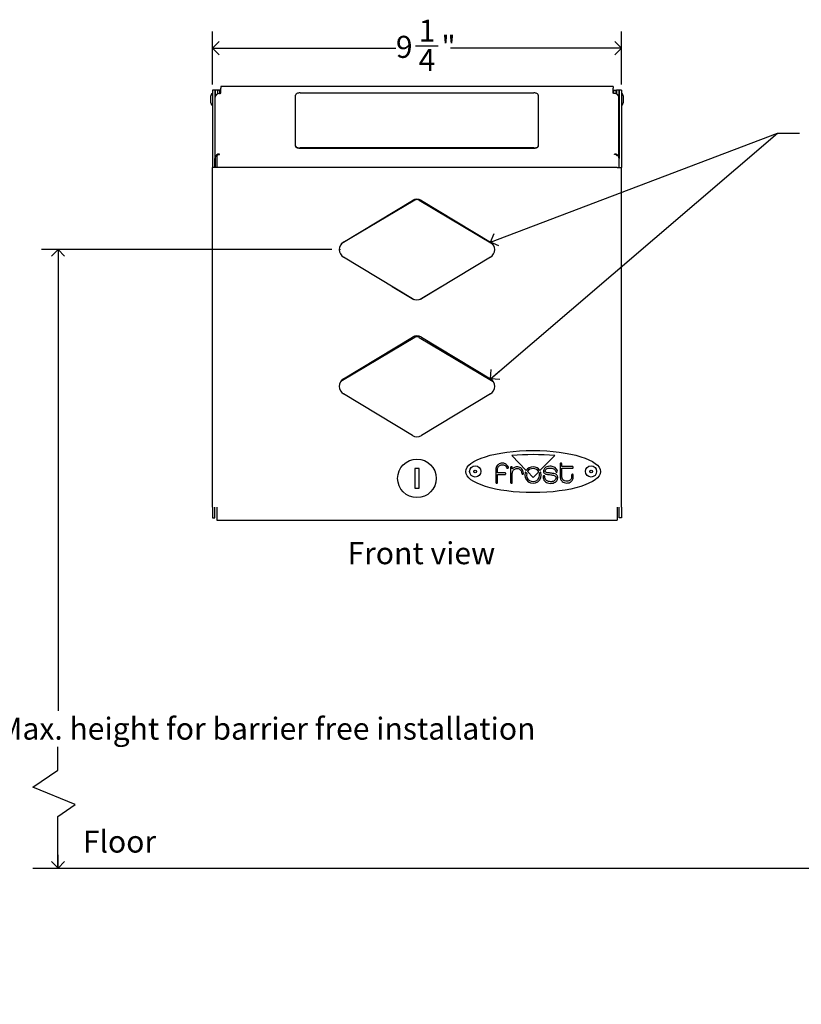
# Model space of a CAD drawing. Units: inches. Extents: x -8 to 90, y 0 to 120.
# Drawn here: x 4 to 22, y 13 to 35 of the extents above; entities that cross this region are included whole.
import ezdxf

# ---------------------------------------------------------------- set-up
doc = ezdxf.new("R2010")
doc.units = ezdxf.units.IN
doc.header["$MEASUREMENT"] = 0
doc.linetypes.add('SLD-Solid', pattern=[0])
doc.layers.add('DIMS', color=5, linetype='SLD-Solid')
doc.layers.add('NOTES', color=1, linetype='SLD-Solid')
doc.styles.add('SLDTEXTSTYLE1', font='GOTHIC.TTF', dxfattribs={"width": 0.913})
doc.styles.get("Standard").update_dxf_attribs({"font": 'GOTHIC.TTF'})
doc.dimstyles.new('SLDDIMSTYLE0', dxfattribs={"dimtxt": 0.5, "dimasz": 0.3, "dimexe": 0, "dimexo": 0.0625, "dimgap": 0.125, "dimtad": 0, "dimtih": 1, "dimtoh": 1, "dimrnd": 1e-09, "dimzin": 12, "dimdsep": 46, "dimlunit": 5, "dimtxsty": 'SLDTEXTSTYLE1', "dimblk1": 'OPEN90', "dimblk2": 'OPEN90', "dimsah": 1, "dimcen": 0.09, "dimadec": 0, "dimazin": 3, "dimtfac": 1, "dimtofl": 0, "dimtmove": 0, "dimatfit": 3, "dimldrblk": 'OPEN90', "dimfxl": 0, "dimfrac": 2, "dimtolj": 1, "dimtzin": 12, "dimarcsym": 0})
doc.dimstyles.new('SLDDIMSTYLE1', dxfattribs={"dimtxt": 0.5, "dimasz": 0.3, "dimexe": 0, "dimexo": 0.0625, "dimgap": 0.125, "dimtad": 0, "dimtih": 1, "dimtoh": 1, "dimdec": 6, "dimrnd": 1e-09, "dimzin": 12, "dimdsep": 46, "dimlunit": 5, "dimtxsty": 'SLDTEXTSTYLE1', "dimblk1": 'OPEN90', "dimblk2": 'OPEN90', "dimsah": 1, "dimcen": 0.09, "dimadec": 0, "dimazin": 3, "dimtfac": 1, "dimtofl": 0, "dimtmove": 0, "dimatfit": 3, "dimldrblk": 'OPEN90', "dimfxl": 0, "dimfrac": 2, "dimtolj": 1, "dimtzin": 12, "dimarcsym": 0})
doc.dimstyles.new('SLDDIMSTYLE2', dxfattribs={"dimtxt": 0.18, "dimasz": 0.3, "dimexe": 0, "dimexo": 0.0625, "dimgap": 0, "dimtad": 0, "dimtih": 1, "dimtoh": 1, "dimdec": 0, "dimrnd": 1e-09, "dimzin": 0, "dimdsep": 46, "dimlunit": 5, "dimtxsty": 'Standard', "dimblk1": 'OPEN90', "dimblk2": 'OPEN90', "dimsah": 1, "dimcen": 0.09, "dimadec": 0, "dimazin": 0, "dimtfac": 0.3, "dimtdec": 0, "dimtofl": 0, "dimtmove": 0, "dimatfit": 3, "dimldrblk": 'OPEN90', "dimfxl": 0, "dimfrac": 2, "dimtolj": 1, "dimtzin": 0, "dimarcsym": 0})

# ---------------------------------------------------------------- blocks, each defined once
blk = doc.blocks.new('_Open90')
at = {"color": 0, "linetype": 'ByBlock', "lineweight": -2}
for p, q in [((0, 0), (-1, 0)), ((-0.5, 0.5), (0, 0)), ((0, 0), (-0.5, -0.5))]:
    blk.add_line(p, q, dxfattribs=at)
blk = doc.blocks.new('_D')
at = {"layer": 'DIMS'}
for p, q in [((11.365, 29.762), (4.782, 29.762)), ((5.157, 29.762), (5.157, 19.305))]:
    blk.add_line(p, q, dxfattribs=at)
at = {"layer": 'DIMS', "xscale": 0.3, "yscale": 0.3}
for p, rotation in [((5.157, 29.762), 90.0000000000004), ((5.157, 15.737), 270.0000000000004)]:
    blk.add_blockref('_Open90', p, dxfattribs=dict(at, rotation=rotation))
at = {"layer": 'DIMS', "insert": (-7.674, 19.15), "char_height": 0.5, "attachment_point": 1, "style": 'SLDTEXTSTYLE1'}
blk.add_mtext('                                                                   48" Max. height for barrier free installation', dxfattribs=at)
blk = doc.blocks.new('_D_1')
at = {"layer": 'DIMS'}
for p, q in [((8.659, 33.508), (8.659, 34.705)), ((17.929, 33.508), (17.929, 34.705)), ((8.659, 34.33), (12.816, 34.33)), ((13.259, 34.381), (13.775, 34.381)), ((17.929, 34.33), (14.054, 34.33))]:
    blk.add_line(p, q, dxfattribs=at)
at = {"layer": 'DIMS', "xscale": 0.3, "yscale": 0.3, "rotation": 180.0000000000002}
blk.add_blockref('_Open90', (8.659, 34.33, 5.259), dxfattribs=at)
at = {"layer": 'DIMS', "xscale": 0.3, "yscale": 0.3}
blk.add_blockref('_Open90', (17.929, 34.33, 5.259), dxfattribs=at)
at = {"layer": 'DIMS', "char_height": 0.5, "attachment_point": 1, "style": 'SLDTEXTSTYLE1'}
for s, insert in [('1', (13.332, 34.976)), ('9', (12.816, 34.61)), ('"', (13.848, 34.61)), ('4', (13.332, 34.314))]:
    blk.add_mtext(s, dxfattribs=dict(at, insert=insert))

msp = doc.modelspace()

# ---------------------------------------------------------------- linework, layer by layer
at = {"color": 7, "linetype": 'SLD-Solid', "lineweight": 25}
for p, q in [((8.6368313, 33.2965904), (8.6218313, 33.2475276)), ((8.6588313, 33.2965904), (8.6368313, 33.2965904)), ((8.7088313, 33.3786011), (8.6588313, 33.3786011)), ((8.6588313, 33.3786011), (8.6588313, 33.3417117)), ((8.6588313, 33.3417117), (8.6588313, 31.8270944)), ((8.7088313, 33.3786011), (8.7088313, 33.3417117)), ((8.7088313, 33.3417117), (8.7088313, 31.8270944)), ((8.7688313, 33.3806011), (8.7188313, 33.3806011)), ((8.7188313, 33.3806011), (8.7188313, 33.3672036)), ((8.7188313, 33.3672036), (8.7188313, 33.215622)), ((8.7688313, 33.3672036), (8.7688313, 33.3806011)), ((8.7688313, 33.3672036), (8.7688313, 33.290622)), ((8.8288313, 33.3740939), (8.7788313, 33.3740939)), ((8.7788313, 33.3740939), (8.7788313, 33.361398)), ((8.7788313, 33.2949946), (8.7788313, 33.361398)), ((8.8177623, 33.3022196), (8.8188313, 33.3022341)), ((8.8288313, 33.361398), (8.8288313, 33.3740939)), ((8.8288313, 33.3032829), (8.8288313, 33.361398)), ((17.7399003, 33.4635173), (8.8477623, 33.4635173)), ((8.8477623, 33.4635173), (8.8477623, 33.4233249)), ((8.8477623, 33.3172246), (8.8477623, 33.4233249)), ((10.6438313, 33.3161886), (15.9438313, 33.3161886)), ((17.7399003, 33.4635173), (17.7399003, 33.4233249)), ((17.7399003, 33.3172246), (17.7399003, 33.4233249)), ((17.7588313, 33.3740939), (17.8088313, 33.3740939)), ((17.7588313, 33.361398), (17.7588313, 33.3740939)), ((17.7588313, 33.3032829), (17.7588313, 33.361398)), ((17.7699003, 33.3022196), (17.7688313, 33.3022341)), ((17.8088313, 33.3740939), (17.8088313, 33.361398)), ((17.8088313, 33.2949946), (17.8088313, 33.361398)), ((17.8688313, 33.3806011), (17.8188313, 33.3806011)), ((17.8188313, 33.3672036), (17.8188313, 33.3806011)), ((17.8188313, 33.3672036), (17.8188313, 33.290622)), ((17.8688313, 33.3806011), (17.8688313, 33.3672036)), ((17.8688313, 33.3672036), (17.8688313, 33.215622)), ((17.9288313, 33.3786011), (17.8788313, 33.3786011)), ((17.8788313, 33.3786011), (17.8788313, 33.3417117)), ((17.8788313, 33.3417117), (17.8788313, 31.8270944)), ((17.9288313, 33.3786011), (17.9288313, 33.3417117)), ((17.9288313, 33.3417117), (17.9288313, 31.8270944)), ((17.9508313, 33.2965904), (17.9288313, 33.2965904)), ((17.9658313, 33.2475276), (17.9508313, 33.2965904)), ((8.6218313, 33.1546198), (8.6218313, 33.2475276)), ((8.6218313, 33.0916532), (8.6218313, 33.1546198)), ((8.6218313, 33.0916532), (8.6368313, 33.0425904)), ((8.7188313, 33.2320904), (8.7088313, 33.2320904)), ((8.7088313, 33.1070904), (8.7188313, 33.1070904)), ((8.7188313, 31.8430733), (8.7188313, 33.215622)), ((10.5438313, 32.1161886), (10.5438313, 33.2661886)), ((16.0438313, 33.2661886), (16.0438313, 32.1161886)), ((17.8788313, 33.2320904), (17.8688313, 33.2320904)), ((17.8688313, 31.8430733), (17.8688313, 33.215622)), ((17.8688313, 33.1070904), (17.8788313, 33.1070904)), ((17.9508313, 33.0425904), (17.9658313, 33.0916532)), ((17.9658313, 33.2475276), (17.9658313, 33.0916532)), ((8.6368313, 33.0425904), (8.6588313, 33.0425904)), ((17.9288313, 33.0425904), (17.9508313, 33.0425904)), ((8.8188313, 31.9171758), (8.8188313, 31.9296758)), ((10.5438313, 32.1075284), (10.5438313, 32.1161886)), ((15.9438313, 32.0661886), (10.6438313, 32.0661886)), ((10.6438313, 32.0661886), (10.6438313, 32.0575284)), ((15.9438313, 32.0575284), (10.6438313, 32.0575284)), ((15.9438313, 32.0575284), (15.9438313, 32.0661886)), ((16.0438313, 32.1161886), (16.0438313, 32.1075284)), ((17.7688313, 31.9171758), (17.7688313, 31.9296758)), ((8.6588313, 31.8270944), (8.6588313, 31.6251198)), ((8.7088313, 31.6251198), (8.7088313, 31.8270944)), ((8.7188313, 31.8430733), (8.7188313, 31.8113746)), ((8.7188313, 31.8113746), (8.7188313, 31.7930733)), ((8.7188313, 31.7930733), (8.7188313, 31.6251198)), ((8.7588313, 31.8921758), (8.7588313, 31.8849274)), ((8.7588313, 31.8849274), (8.7588313, 31.6251198)), ((8.8088313, 31.9171758), (8.8188313, 31.9171758)), ((17.7788313, 31.9171758), (17.7688313, 31.9171758)), ((17.8288313, 31.8921758), (17.8288313, 31.8849274)), ((17.8688313, 31.8430733), (17.8688313, 31.8113746)), ((17.8688313, 31.8113746), (17.8688313, 31.7930733)), ((17.8688313, 31.7930733), (17.8688313, 31.6251198)), ((17.8788313, 31.6251198), (17.8788313, 31.8270944)), ((17.9288313, 31.8270944), (17.9288313, 31.6251198)), ((8.6588313, 23.9251198), (8.6588313, 31.6251198)), ((8.6597483, 31.6251198), (8.6588313, 31.6251198)), ((8.7588313, 31.6251198), (8.6597483, 31.6251198)), ((17.8288313, 31.6251198), (8.7588313, 31.6251198)), ((17.8288313, 31.6251198), (17.9279144, 31.6251198)), ((17.9279144, 31.6251198), (17.9288313, 31.6251198)), ((17.9288313, 23.9251198), (17.9288313, 31.6251198)), ((13.2427062, 30.8804789), (11.5784059, 29.8904336)), ((11.6281239, 29.9328607), (13.1906094, 30.8743584)), ((13.3449565, 30.8804789), (15.0092568, 29.8904336)), ((13.3970533, 30.8743584), (14.9595388, 29.9328607)), ((13.1906094, 28.6487541), (11.6281239, 29.5902517)), ((14.9595388, 29.5902517), (13.3970533, 28.6487541)), ((12.7302067, 28.9261762), (13.2230279, 28.6330108)), ((13.857456, 28.9261762), (13.3646348, 28.6330108)), ((13.2427062, 27.7704789), (11.5648523, 26.772371)), ((11.6281239, 26.8328607), (13.1906094, 27.7743584)), ((13.3449565, 27.7704789), (15.0228104, 26.772371)), ((13.3970533, 27.7743584), (14.9595388, 26.8328607)), ((13.1906094, 25.5487541), (11.6281239, 26.4902517)), ((14.9595388, 26.4902517), (13.3970533, 25.5487541)), ((15.4438992, 25.0939366), (15.7722891, 24.7561525)), ((16.0819063, 24.7539467), (16.4175762, 25.0911559)), ((13.3438313, 24.8001198), (13.2438313, 24.8001198)), ((13.2438313, 24.8001198), (13.2438313, 24.3501198)), ((13.3438313, 24.3501198), (13.3438313, 24.8001198)), ((15.1200482, 24.7007926), (15.1200482, 24.7835253)), ((15.4169534, 24.8199932), (15.4169534, 24.4837931)), ((15.4545076, 24.7903465), (15.4545076, 24.8199932)), ((16.5385469, 24.9020512), (16.5390799, 24.6253738)), ((16.5783412, 24.8427983), (16.5783412, 24.9021659)), ((16.815393, 24.8427983), (16.5783412, 24.8427983)), ((16.5783614, 24.6216899), (16.5783614, 24.8028961)), ((16.5783614, 24.8028961), (16.8161014, 24.8028961)), ((15.082521, 24.7789642), (15.082521, 24.4837931)), ((15.1200415, 24.6615786), (15.2866673, 24.6615786)), ((15.1200415, 24.4843261), (15.1200415, 24.6615786)), ((15.2850615, 24.7007993), (15.1200482, 24.7007926)), ((15.4544806, 24.4837864), (15.4544806, 24.6855105)), ((15.7799562, 24.6948995), (15.7640439, 24.7112671)), ((15.7997285, 24.7279282), (15.9263536, 24.5976807)), ((15.9263536, 24.5976807), (16.054118, 24.7260309)), ((16.0886634, 24.7112671), (16.0727511, 24.6948995)), ((13.2438313, 24.3501198), (13.3438313, 24.3501198)), ((8.6592495, 23.9251198), (8.6588313, 23.9251198)), ((8.6588313, 23.9251198), (8.6588313, 23.6761198)), ((8.7088313, 23.6761198), (8.7088313, 23.9251198)), ((8.7588313, 23.9251198), (8.7588313, 23.6251198)), ((17.8288313, 23.9251198), (17.8288313, 23.6251198)), ((17.8788313, 23.6761198), (17.8788313, 23.9251198)), ((17.9284132, 23.9251198), (17.9288313, 23.9251198)), ((17.9288313, 23.9251198), (17.9288313, 23.6761198)), ((8.6588313, 23.6761198), (8.7088313, 23.6761198)), ((17.9288313, 23.6761198), (17.8788313, 23.6761198)), ((8.7588313, 23.6251198), (17.8288313, 23.6251198))]:
    msp.add_line(p, q, dxfattribs=at)
at = {"color": 7, "linetype": 'SLD-Solid', "lineweight": 18}
msp.add_line((11.5313459, 29.7615562), (11.564353, 29.7615562), dxfattribs=at)
at = {"color": 7, "linetype": 'SLD-Solid', "lineweight": 25, "flags": 128}
for points in [[(8.8188313, 33.3022341), (8.8245297, 33.3026112), (8.8299795, 33.3035248), (8.8349809, 33.3049412), (8.8393502, 33.3068087), (8.842927, 33.3090585), (8.8455799, 33.311608), (8.8472117, 33.3143638), (8.8477623, 33.3172246)], [(10.6438313, 33.3161886), (10.6243223, 33.3152279), (10.605563, 33.3123826), (10.5882743, 33.3077621), (10.5731207, 33.301544), (10.5606844, 33.2939671), (10.5514434, 33.2853228), (10.5457528, 33.2759431), (10.5438313, 33.2661886)], [(16.0438313, 33.2661886), (16.0419099, 33.2759431), (16.0362193, 33.2853228), (16.0269783, 33.2939671), (16.014542, 33.301544), (15.9993884, 33.3077621), (15.9820997, 33.3123826), (15.9633404, 33.3152279), (15.9438313, 33.3161886)], [(17.7688313, 33.3022341), (17.763133, 33.3026112), (17.7576832, 33.3035248), (17.7526818, 33.3049412), (17.7483125, 33.3068087), (17.7447357, 33.3090585), (17.7420828, 33.311608), (17.740451, 33.3143638), (17.7399003, 33.3172246)], [(10.5438313, 32.1161886), (10.5457528, 32.1064341), (10.5514434, 32.0970544), (10.5606844, 32.0884101), (10.5731207, 32.0808333), (10.5882743, 32.0746151), (10.605563, 32.0699946), (10.6243223, 32.0671494), (10.6438313, 32.0661886)], [(10.6438313, 32.0575284), (10.6243223, 32.0584891), (10.605563, 32.0613344), (10.5882743, 32.0659549), (10.5731207, 32.072173), (10.5606844, 32.0797499), (10.5514434, 32.0883942), (10.5457528, 32.0977738), (10.5438313, 32.1075284)], [(15.9438313, 32.0661886), (15.9633404, 32.0671494), (15.9820997, 32.0699946), (15.9993884, 32.0746151), (16.014542, 32.0808333), (16.0269783, 32.0884101), (16.0362193, 32.0970544), (16.0419099, 32.1064341), (16.0438313, 32.1161886)], [(16.0438313, 32.1075284), (16.0419099, 32.0977738), (16.0362193, 32.0883942), (16.0269783, 32.0797499), (16.014542, 32.072173), (15.9993884, 32.0659549), (15.9820997, 32.0613344), (15.9633404, 32.0584891), (15.9438313, 32.0575284)], [(8.7588313, 31.8921758), (8.7597921, 31.8970531), (8.7626374, 31.9017429), (8.7672579, 31.9060651), (8.773476, 31.9098535), (8.7810528, 31.9129626), (8.7896972, 31.9152728), (8.7990768, 31.9166955), (8.8088313, 31.9171758)], [(17.8288313, 31.8921758), (17.8278706, 31.8970531), (17.8250253, 31.9017429), (17.8204048, 31.9060651), (17.8141867, 31.9098535), (17.8066099, 31.9129626), (17.7979655, 31.9152728), (17.7885859, 31.9166955), (17.7788313, 31.9171758)]]:
    msp.add_lwpolyline(points, dxfattribs=at)
at = {"color": 7, "linetype": 'SLD-Solid', "lineweight": 25}
for centre, radius in [((13.2938313, 24.5751198), 0.4375), ((14.6151322, 24.7318561), 0.127), ((17.2401322, 24.7318561), 0.127), ((14.6151322, 24.7318561), 0.03125), ((17.2401322, 24.7318561), 0.03125)]:
    msp.add_circle(centre, radius, dxfattribs=at)
for centre, radius, start, end in [((8.8124243, 33.2085087), 0.0938629, 86.73979021, 175.65368376), ((17.7752384, 33.2085087), 0.0938629, 4.34631624, 93.26020979), ((8.8125813, 31.8358564), 0.0940274, 86.18873895, 175.59805035), ((17.7750813, 31.8358564), 0.0940274, 4.40194965, 93.81126105), ((13.2938313, 30.7030539), 0.2, 58.92834194, 121.07165806), ((13.2938313, 30.7945358), 0.1, 59.25277977, 120.74722023), ((11.7313459, 29.7615562), 0.2, 121.07165806, 238.92834194), ((14.8563168, 29.7615562), 0.2, 301.07165806, 58.92834194), ((13.2938313, 28.8200586), 0.2, 238.92834194, 301.07165806), ((13.2938313, 27.6030539), 0.2, 58.92834194, 121.07165806), ((13.2938313, 27.6845358), 0.1, 59.25277977, 120.74722023), ((11.7313459, 26.6615562), 0.2, 121.07165806, 238.92834194), ((14.8563168, 26.6615562), 0.2, 301.07165806, 58.92834194), ((13.2938313, 25.7200586), 0.2, 238.92834194, 301.07165806), ((15.9141801, 19.2948793), 5.8180951, 85.03642083, 94.63631824), ((15.9263536, 24.6506064), 0.1867508, 33.59779487, 145.58584026), ((15.9263536, 24.6506064), 0.1483664, 30.55510055, 148.59028841), ((15.9263536, 24.6506064), 0.1867508, 162.22302978, 17.77697022), ((15.7573757, 24.7047843), 0.0093, 44.19208119, 162.22302978), ((15.9263536, 24.6506064), 0.1483664, 166.12451402, 13.87548598), ((15.7732881, 24.6884168), 0.0093, 346.12451402, 44.19208119), ((16.0794192, 24.6884168), 0.0093, 135.80791881, 193.87548598), ((16.0953316, 24.7047843), 0.0093, 17.77697022, 135.80791881), ((16.4588727, 24.7341144), 0.0186963, 195.85192933, 15.85192933)]:
    msp.add_arc(centre, radius, start, end, dxfattribs=at)
msp.add_ellipse((15.9263536, 24.7291016), major_axis=(1.5280072, 0), ratio=0.312494313, dxfattribs=at)
for points, knots in [([(15.2235686, 24.9212938), (15.2080727, 24.9194057), (15.1783773, 24.9157874), (15.1395738, 24.8945758), (15.1087884, 24.863946), (15.0868853, 24.8244828), (15.0839612, 24.7939854), (15.082521, 24.7789642)], [0, 0, 0, 0, 0.21052233413, 0.40343056543, 0.58717960012, 0.79666922329, 1, 1, 1, 1]), ([(15.1200482, 24.7835253), (15.1214132, 24.7944269), (15.1241654, 24.8164077), (15.1432436, 24.8448575), (15.1693486, 24.8669914), (15.201536, 24.8810562), (15.2374279, 24.8847905), (15.2745281, 24.8750744), (15.3098516, 24.8493326), (15.3253864, 24.8230341), (15.3339103, 24.8086041)], [0, 0, 0, 0, 0.1097147171, 0.2212159799, 0.3359449308, 0.4526110121, 0.5707584294, 0.6939911304, 0.832092495, 1, 1, 1, 1]), ([(15.3652168, 24.8319963), (15.3554626, 24.8474894), (15.3370282, 24.8767698), (15.2989424, 24.905127), (15.2604541, 24.919771), (15.235909, 24.9207844), (15.2235686, 24.9212938)], [0, 0, 0, 0, 0.3092192633, 0.5843882666, 0.7910446821, 1, 1, 1, 1]), ([(15.3339103, 24.8086041), (15.3344517, 24.8077311), (15.3355148, 24.8060165), (15.3388261, 24.8035557), (15.3441266, 24.8022306), (15.3508922, 24.8030556), (15.3575385, 24.805786), (15.3633318, 24.8102525), (15.3669696, 24.8157444), (15.3682313, 24.8213952), (15.3677441, 24.8268221), (15.3660985, 24.8301911), (15.3652168, 24.8319963)], [0, 0, 0, 0, 0.0540543461, 0.1061610305, 0.2143928049, 0.3344041001, 0.4623416913, 0.5912559754, 0.7173399449, 0.8025472693, 0.8942000949, 1, 1, 1, 1]), ([(15.4545076, 24.8199932), (15.4543961, 24.8218579), (15.4541867, 24.8253593), (15.4520393, 24.8300122), (15.4483314, 24.8340731), (15.4426974, 24.8368996), (15.435685, 24.8377442), (15.4287086, 24.8364938), (15.4231453, 24.8334829), (15.419454, 24.8294638), (15.4172882, 24.8250356), (15.4170683, 24.8217242), (15.4169534, 24.8199932)], [0, 0, 0, 0, 0.09715414376, 0.18242487313, 0.26248273198, 0.38151023551, 0.5036984055, 0.6268578102, 0.74764666082, 0.82754040101, 0.9098518248, 1, 1, 1, 1]), ([(15.4544806, 24.6855105), (15.4554711, 24.6983314), (15.4573215, 24.722283), (15.4723581, 24.7537965), (15.4955703, 24.7779965), (15.5266242, 24.7941785), (15.5505092, 24.7961885), (15.5625485, 24.7972016)], [0, 0, 0, 0, 0.2205815682, 0.4120797022, 0.5890583996, 0.7928628393, 1, 1, 1, 1]), ([(15.5784784, 24.8359568), (15.5658989, 24.8359478), (15.5396668, 24.8359289), (15.5047711, 24.8245341), (15.4749001, 24.810141), (15.4610076, 24.7966559), (15.4545076, 24.7903465)], [0, 0, 0, 0, 0.2759362952, 0.5754140888, 0.8013446312, 1, 1, 1, 1]), ([(15.5625485, 24.7972016), (15.578263, 24.7959198), (15.6084662, 24.7934563), (15.6439793, 24.7672361), (15.6644198, 24.7308364), (15.6684267, 24.7043906), (15.6705962, 24.6900715)], [0, 0, 0, 0, 0.27513667, 0.5288136141, 0.7448759707, 1, 1, 1, 1]), ([(15.7070169, 24.6900715), (15.7047122, 24.7107089), (15.7002921, 24.7502867), (15.6691516, 24.7974032), (15.6264574, 24.8267579), (15.5950099, 24.8327873), (15.5784784, 24.8359568)], [0, 0, 0, 0, 0.2887817236, 0.5538182381, 0.7654491642, 1, 1, 1, 1]), ([(16.3326599, 24.8484861), (16.3148555, 24.8488709), (16.2818067, 24.8495851), (16.2364627, 24.8379071), (16.1995153, 24.8173914), (16.171123, 24.7876845), (16.1649738, 24.7617629), (16.1620263, 24.7493378)], [0, 0, 0, 0, 0.2452025545, 0.45514953642, 0.63732906583, 0.82615947492, 1, 1, 1, 1]), ([(16.199567, 24.745917), (16.2039746, 24.7576612), (16.2129598, 24.7816026), (16.2470175, 24.8013327), (16.2859205, 24.8097996), (16.3131181, 24.8097596), (16.3280989, 24.8097376)], [0, 0, 0, 0, 0.2348663655, 0.4787919932, 0.7129121372, 1, 1, 1, 1]), ([(16.3280989, 24.8097376), (16.3435288, 24.8081255), (16.3724981, 24.8050988), (16.4072262, 24.7849114), (16.430094, 24.7585924), (16.4372505, 24.7389763), (16.4408874, 24.7290074)], [0, 0, 0, 0, 0.30992880933, 0.5818842868, 0.78751481082, 1, 1, 1, 1]), ([(16.476858, 24.7392213), (16.4716448, 24.7541361), (16.4609834, 24.7846381), (16.427204, 24.8191076), (16.3828036, 24.84128), (16.3504074, 24.8459356), (16.3326599, 24.8484861)], [0, 0, 0, 0, 0.2424946356, 0.4959214293, 0.7238535289, 1, 1, 1, 1]), ([(16.5783412, 24.9021659), (16.5782029, 24.904232), (16.5779427, 24.9081202), (16.5756339, 24.9133058), (16.5717031, 24.9178988), (16.5657359, 24.9212203), (16.5582514, 24.9223558), (16.5507983, 24.9210618), (16.5449032, 24.9176516), (16.5410561, 24.9130427), (16.538838, 24.9079026), (16.5386477, 24.9040773), (16.5385469, 24.9020512)], [0, 0, 0, 0, 0.0981973634, 0.1847873322, 0.2655309337, 0.3833797898, 0.5019391424, 0.6205317606, 0.7382322974, 0.8184295567, 0.9038237218, 1, 1, 1, 1]), ([(16.8161014, 24.8028961), (16.8188731, 24.8032671), (16.8241951, 24.8039794), (16.8305687, 24.8089638), (16.8345602, 24.8154401), (16.8362158, 24.8227897), (16.8353948, 24.8302252), (16.8321079, 24.8361685), (16.8273479, 24.8400432), (16.8218196, 24.8423322), (16.8176466, 24.8426349), (16.815393, 24.8427983)], [0, 0, 0, 0, 0.13113425525, 0.25180180353, 0.37047453659, 0.48837336516, 0.60425305299, 0.71985692434, 0.80164260405, 0.89287531398, 1, 1, 1, 1]), ([(15.2866673, 24.6615786), (15.2887835, 24.6617339), (15.2927861, 24.6620277), (15.298159, 24.6643143), (15.3030176, 24.6681472), (15.3066988, 24.6739609), (15.3081301, 24.6813721), (15.3068057, 24.6888237), (15.3029614, 24.694629), (15.2977498, 24.6983477), (15.2918365, 24.7004936), (15.2874335, 24.7006923), (15.2850615, 24.7007993)], [0, 0, 0, 0, 0.0967001223, 0.1828957306, 0.2629802012, 0.377536698, 0.4898741372, 0.6016335115, 0.7162071792, 0.7989323111, 0.8916835285, 1, 1, 1, 1]), ([(15.6705962, 24.6900715), (15.6707514, 24.687823), (15.6710405, 24.6836356), (15.6731437, 24.6780272), (15.6766534, 24.6730623), (15.6820411, 24.6693477), (15.6889877, 24.668046), (15.6958925, 24.6695354), (15.7012045, 24.6733276), (15.7046422, 24.6782811), (15.7066665, 24.6837963), (15.7068949, 24.6878863), (15.7070169, 24.6900715)], [0, 0, 0, 0, 0.1071996611, 0.1996465173, 0.2820248992, 0.3946918713, 0.5025976379, 0.6107132038, 0.7234816068, 0.8052063188, 0.8959244649, 1, 1, 1, 1]), ([(16.1927323, 24.6102941), (16.1926162, 24.612966), (16.1924018, 24.6179042), (16.1902425, 24.6245462), (16.1865377, 24.6303912), (16.1807046, 24.634799), (16.1730313, 24.6363328), (16.165398, 24.6345762), (16.1587417, 24.6296195), (16.1538991, 24.6215001), (16.1532987, 24.6149529), (16.1529717, 24.6113871)], [0, 0, 0, 0, 0.11277837866, 0.20843794788, 0.29178381348, 0.40273504845, 0.50738683556, 0.61291447519, 0.72471893881, 0.85007381227, 1, 1, 1, 1]), ([(16.1529717, 24.6113871), (16.155476, 24.5900538), (16.1604755, 24.5474645), (16.1999692, 24.497335), (16.2556364, 24.4671604), (16.296612, 24.4624405), (16.3190038, 24.4598612)], [0, 0, 0, 0, 0.2544120506, 0.5079033792, 0.7310850736, 1, 1, 1, 1]), ([(16.1620263, 24.7493378), (16.162258, 24.7382333), (16.1627158, 24.7162883), (16.180606, 24.6908794), (16.2018524, 24.6738384), (16.2175621, 24.6692795), (16.2252667, 24.6670437)], [0, 0, 0, 0, 0.2885305715, 0.5702027507, 0.7892126697, 1, 1, 1, 1]), ([(16.3212776, 24.4981104), (16.3070804, 24.4992103), (16.2807061, 24.5012535), (16.2452652, 24.5146926), (16.2166992, 24.5369415), (16.1968371, 24.5700273), (16.1941397, 24.5964872), (16.1927323, 24.6102941)], [0, 0, 0, 0, 0.222944809, 0.4141665816, 0.5860329424, 0.783989677, 1, 1, 1, 1]), ([(16.237101, 24.7037478), (16.2306064, 24.7059426), (16.218868, 24.7099095), (16.2060275, 24.7206957), (16.1997464, 24.7333543), (16.1996281, 24.7416427), (16.199567, 24.745917)], [0, 0, 0, 0, 0.332109149, 0.6002573633, 0.7938475934, 1, 1, 1, 1]), ([(16.2252667, 24.6670437), (16.2591235, 24.6636033), (16.319929, 24.6574245), (16.37998, 24.6460953), (16.4065943, 24.6410742)], [0, 0, 0, 0, 0.55680403, 1, 1, 1, 1]), ([(16.4259315, 24.6742091), (16.4069155, 24.6795197), (16.3711085, 24.6895194), (16.3075265, 24.6965012), (16.2636638, 24.7010146), (16.237101, 24.7037478)], [0, 0, 0, 0, 0.3087583934, 0.5813906369, 1, 1, 1, 1]), ([(16.4452753, 24.5726858), (16.4401956, 24.5603883), (16.429901, 24.535466), (16.3967368, 24.5130378), (16.3599269, 24.5008609), (16.3346733, 24.4990637), (16.3212776, 24.4981104)], [0, 0, 0, 0, 0.2526382566, 0.5119961347, 0.7411381, 1, 1, 1, 1]), ([(16.4065943, 24.6410742), (16.4144731, 24.6376274), (16.4293784, 24.6311065), (16.4432899, 24.6126609), (16.4482486, 24.5923196), (16.446303, 24.5794722), (16.4452753, 24.5726858)], [0, 0, 0, 0, 0.293127874, 0.5545484733, 0.7647011633, 1, 1, 1, 1]), ([(16.4793953, 24.5555888), (16.4814038, 24.5660109), (16.4851358, 24.5853764), (16.483271, 24.613546), (16.4738207, 24.6390524), (16.4543664, 24.6611088), (16.4357729, 24.669675), (16.4259315, 24.6742091)], [0, 0, 0, 0, 0.2198401114, 0.4084889612, 0.5783559066, 0.776827576, 1, 1, 1, 1]), ([(16.5390799, 24.6253738), (16.5411878, 24.6025593), (16.5452416, 24.558683), (16.5807598, 24.5062261), (16.6316703, 24.4755433), (16.6687144, 24.4716598), (16.6885817, 24.469577)], [0, 0, 0, 0, 0.28152502806, 0.5414245946, 0.75405889465, 1, 1, 1, 1]), ([(16.6933181, 24.5077925), (16.6756826, 24.5095514), (16.6424859, 24.5128625), (16.6030382, 24.5398961), (16.5817619, 24.5788552), (16.5795568, 24.6066321), (16.5783614, 24.6216899)], [0, 0, 0, 0, 0.2890809613, 0.5441605247, 0.7528916103, 1, 1, 1, 1]), ([(16.6885817, 24.469577), (16.7065908, 24.4706762), (16.7399605, 24.4727129), (16.7840993, 24.4942205), (16.8169107, 24.5308014), (16.8362289, 24.5828244), (16.8371506, 24.6225658), (16.8376448, 24.6438743)], [0, 0, 0, 0, 0.2051668785, 0.3801597558, 0.5465135618, 0.7568506864, 1, 1, 1, 1]), ([(16.7993552, 24.6438743), (16.7993776, 24.6292222), (16.7994191, 24.6020524), (16.7889543, 24.5647094), (16.7686752, 24.5337861), (16.7352835, 24.5118412), (16.7078551, 24.509195), (16.6933181, 24.5077925)], [0, 0, 0, 0, 0.2232812023, 0.4140382429, 0.5837325706, 0.7793787582, 1, 1, 1, 1]), ([(16.8376448, 24.6438743), (16.8374748, 24.6462354), (16.8371575, 24.6506399), (16.8348864, 24.6565342), (16.831109, 24.6617563), (16.8253473, 24.6656561), (16.8179682, 24.6670399), (16.8106579, 24.6655067), (16.8050639, 24.6615218), (16.8015227, 24.6562951), (16.7995255, 24.6504702), (16.7994146, 24.6461751), (16.7993552, 24.6438743)], [0, 0, 0, 0, 0.1067432986, 0.1991278298, 0.2818846794, 0.3957110789, 0.5047955973, 0.6133338765, 0.7254322152, 0.8063149116, 0.8962437501, 1, 1, 1, 1]), ([(15.082521, 24.4837931), (15.0826272, 24.481773), (15.0828274, 24.4779629), (15.0849396, 24.4728316), (15.0885728, 24.4682078), (15.0941475, 24.4647287), (15.101251, 24.4633785), (15.1083906, 24.4645564), (15.1140079, 24.4680295), (15.1176396, 24.4727821), (15.119739, 24.4781634), (15.1199359, 24.4821752), (15.1200415, 24.4843261)], [0, 0, 0, 0, 0.09767768696, 0.1842228639, 0.26459858523, 0.38028186738, 0.49476196804, 0.60884155211, 0.72429568877, 0.80593429813, 0.89595325583, 1, 1, 1, 1]), ([(15.4169534, 24.4837931), (15.4170693, 24.481611), (15.4172862, 24.4775261), (15.4193656, 24.4720243), (15.4229249, 24.4670981), (15.4284298, 24.463376), (15.4355288, 24.4619677), (15.4426565, 24.4632859), (15.4482255, 24.4669632), (15.4518665, 24.4718899), (15.4540389, 24.4774332), (15.4543267, 24.481572), (15.4544806, 24.4837864)], [0, 0, 0, 0, 0.10293018428, 0.19268076461, 0.27400081521, 0.38760403273, 0.49798881022, 0.60847502316, 0.72253764959, 0.8045494713, 0.8954312945, 1, 1, 1, 1]), ([(16.3190038, 24.4598612), (16.3401392, 24.4611052), (16.380174, 24.4634617), (16.4292981, 24.4871578), (16.4636141, 24.5185849), (16.4742007, 24.5434084), (16.4793953, 24.5555888)], [0, 0, 0, 0, 0.3157757032, 0.5981465014, 0.8028198875, 1, 1, 1, 1])]:
    msp.add_open_spline(points, degree=3, knots=knots, dxfattribs=at)
at = {"layer": 'DIMS'}
for p, q in [((5.1500726, 17.9563134), (5.1500726, 18.4856508)), ((4.5854932, 17.5713728), (5.1500726, 17.9563134)), ((5.544467, 17.1769784), (4.5854932, 17.5713728)), ((5.1500726, 16.9080732), (5.544467, 17.1769784)), ((5.1500726, 15.7369376), (5.1500726, 16.9080732)), ((4.5854932, 15.7369376), (28.9955475, 15.7369376))]:
    msp.add_line(p, q, dxfattribs=at)

# ---------------------------------------------------------------- texts
at = {"layer": 'NOTES', "char_height": 0.5, "attachment_point": 1, "style": 'SLDTEXTSTYLE1'}
for s, insert in [('Front view', (11.7193185, 23.1283958)), ('Floor', (5.7191267, 16.589181))]:
    msp.add_mtext(s, dxfattribs=dict(at, insert=insert))

# ---------------------------------------------------------------- dimensions: what is measured, and where the dimension line sits
at = {"layer": 'DIMS'}
dim = msp.add_linear_dim(base=(17.9288313, 34.329659), p1=(8.6588313, 33.3417117), p2=(17.9288313, 33.3417117), dimstyle='SLDDIMSTYLE1', dxfattribs=at)
dim.commit()
dim.dimension.update_dxf_attribs({"geometry": '_D_1', "text_midpoint": (13.4349289, 34.329659), "dimtype": 160})
dim = msp.add_linear_dim(base=(5.1572644, 15.7369376), p1=(11.5313459, 29.7615562), p2=(4.5854932, 15.7369376), angle=90, text='                                                                   48" Max. height for barrier free installation\\P\\P\\P      \\P \\P    ', dimstyle='SLDDIMSTYLE0', dxfattribs=at)
dim.commit()
dim.dimension.update_dxf_attribs({"geometry": '_D', "text_midpoint": (5.1572644, 16.9233661), "dimtype": 160})

# ---------------------------------------------------------------- leaders
at = {"layer": 'NOTES'}
for points in [[(14.9595388, 29.9328607), (21.4635827, 32.4025591), (21.9635827, 32.4025591)], [(14.9595388, 26.8328607), (21.4635827, 32.4025591), (21.9635827, 32.4025591)]]:
    msp.add_leader(points, dimstyle='SLDDIMSTYLE2', dxfattribs=at)

doc.saveas('drawing.dxf')
